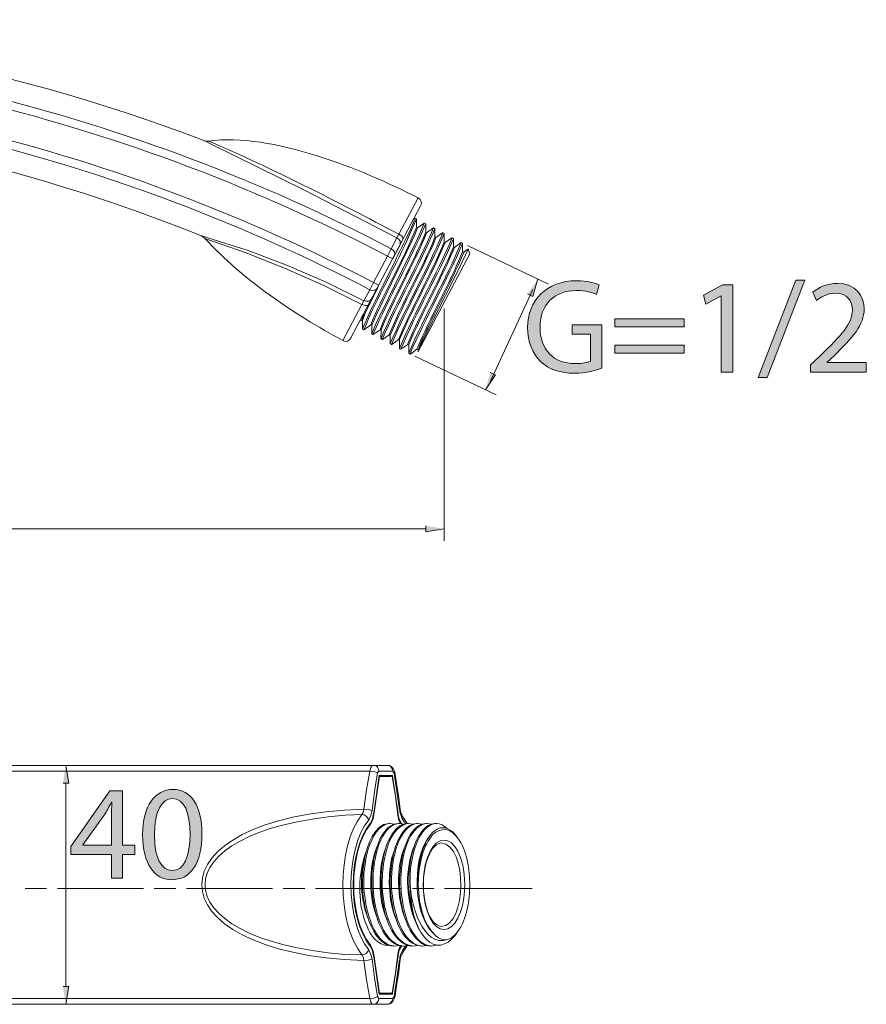
# Model space of a CAD drawing. Units: inches. Extents: x 72 to 192, y -280 to -68.
# Drawn here: x 141 to 192, y -132 to -73 of the extents above; entities that cross this region are included whole.
import ezdxf

# ---------------------------------------------------------------- set-up
doc = ezdxf.new("R2010")
doc.units = ezdxf.units.IN
doc.header["$MEASUREMENT"] = 0
doc.layers.add('Layer 1', color=7, linetype='Continuous')

# ---------------------------------------------------------------- blocks, each defined once
blk = doc.blocks.new('block 5')
at = {"layer": 'Layer 1'}
h = blk.add_hatch(color=7, dxfattribs=at)
h.dxf.hatch_style = 2
edge = h.paths.add_edge_path()
edge.add_spline(control_points=[(176.492, -94.076), (176.176, -94.189), (175.552, -94.375), (174.816, -94.375), (173.989, -94.375), (173.308, -94.165), (172.772, -93.654), (172.304, -93.201), (172.01, -92.472), (172.01, -91.62), (172.02, -89.993), (173.137, -88.801), (174.969, -88.801), (175.601, -88.801), (176.093, -88.939), (176.329, -89.053), (176.329, -89.053), (176.158, -89.628), (176.158, -89.628), (175.867, -89.498), (175.505, -89.392), (174.954, -89.392), (173.622, -89.392), (172.757, -90.219), (172.757, -91.589), (172.757, -92.973), (173.592, -93.792), (174.863, -93.792), (175.326, -93.792), (175.643, -93.727), (175.804, -93.646), (175.804, -93.646), (175.804, -92.017), (175.804, -92.017), (175.804, -92.017), (174.693, -92.017), (174.693, -92.017), (174.693, -92.017), (174.693, -91.451), (174.693, -91.451), (174.693, -91.451), (176.492, -91.451), (176.492, -91.451), (176.492, -91.451), (176.492, -94.076), (176.492, -94.076)], knot_values=[0, 0, 0, 0, 1, 1, 1, 2, 2, 2, 3, 3, 3, 4, 4, 4, 5, 5, 5, 6, 6, 6, 7, 7, 7, 8, 8, 8, 9, 9, 9, 10, 10, 10, 11, 11, 11, 12, 12, 12, 13, 13, 13, 14, 14, 14, 15, 15, 15, 15], degree=3, periodic=1)
h = blk.add_hatch(color=7, dxfattribs=at)
h.dxf.hatch_style = 2
h.paths.add_polyline_path([(185.915, -94.642), (188.175, -88.768), (188.726, -88.768), (186.458, -94.642)])
h = blk.add_hatch(color=7, dxfattribs=at)
h.dxf.hatch_style = 2
edge = h.paths.add_edge_path()
edge.add_spline(control_points=[(189.062, -94.318), (189.062, -94.318), (189.062, -93.88), (189.062, -93.88), (189.062, -93.88), (189.622, -93.339), (189.622, -93.339), (190.966, -92.058), (191.574, -91.378), (191.582, -90.584), (191.582, -90.048), (191.325, -89.556), (190.537, -89.556), (190.06, -89.556), (189.661, -89.798), (189.419, -90), (189.419, -90), (189.192, -89.498), (189.192, -89.498), (189.557, -89.191), (190.075, -88.963), (190.683, -88.963), (191.817, -88.963), (192.295, -89.742), (192.295, -90.494), (192.295, -91.466), (191.589, -92.253), (190.48, -93.324), (190.48, -93.324), (190.06, -93.711), (190.06, -93.711), (190.06, -93.711), (190.06, -93.727), (190.06, -93.727), (190.06, -93.727), (192.424, -93.727), (192.424, -93.727), (192.424, -93.727), (192.424, -94.318), (192.424, -94.318), (192.424, -94.318), (189.062, -94.318), (189.062, -94.318)], knot_values=[0, 0, 0, 0, 1, 1, 1, 2, 2, 2, 3, 3, 3, 4, 4, 4, 5, 5, 5, 6, 6, 6, 7, 7, 7, 8, 8, 8, 9, 9, 9, 10, 10, 10, 11, 11, 11, 12, 12, 12, 13, 13, 13, 14, 14, 14, 14], degree=3, periodic=1)
h = blk.add_hatch(color=7, dxfattribs=at)
h.dxf.hatch_style = 2
h.paths.add_polyline_path([(183.682, -89.717), (183.666, -89.717), (182.751, -90.212), (182.613, -89.668), (183.763, -89.053), (184.371, -89.053), (184.371, -94.318), (183.682, -94.318)])
h = blk.add_hatch(color=7, dxfattribs=at)
h.dxf.hatch_style = 2
h.paths.add_polyline_path([(177.272, -91.589), (177.272, -91.102), (181.452, -91.102), (181.452, -91.589)])
h.paths.add_polyline_path([(177.272, -93.176), (177.272, -92.691), (181.452, -92.691), (181.452, -93.176)])
at = {"layer": 'Layer 1', "lineweight": 0}
for points in [[(185.915, -94.642), (188.175, -88.768), (188.726, -88.768), (186.458, -94.642), (185.915, -94.642)], [(183.682, -89.717), (183.666, -89.717), (182.751, -90.212), (182.613, -89.668), (183.763, -89.053), (184.371, -89.053), (184.371, -94.318), (183.682, -94.318), (183.682, -89.717)], [(177.272, -91.589), (177.272, -91.102), (181.452, -91.102), (181.452, -91.589), (177.272, -91.589)], [(177.272, -93.176), (177.272, -92.691), (181.452, -92.691), (181.452, -93.176), (177.272, -93.176)]]:
    blk.add_lwpolyline(points, dxfattribs=at)
for points, knots in [([(176.492, -94.076), (176.176, -94.189), (175.552, -94.375), (174.816, -94.375), (173.989, -94.375), (173.308, -94.165), (172.772, -93.654), (172.304, -93.201), (172.01, -92.472), (172.01, -91.62), (172.02, -89.993), (173.137, -88.801), (174.969, -88.801), (175.601, -88.801), (176.093, -88.939), (176.329, -89.053), (176.329, -89.053), (176.158, -89.628), (176.158, -89.628), (175.867, -89.498), (175.505, -89.392), (174.954, -89.392), (173.622, -89.392), (172.757, -90.219), (172.757, -91.589), (172.757, -92.973), (173.592, -93.792), (174.863, -93.792), (175.326, -93.792), (175.643, -93.727), (175.804, -93.646), (175.804, -93.646), (175.804, -92.017), (175.804, -92.017), (175.804, -92.017), (174.693, -92.017), (174.693, -92.017), (174.693, -92.017), (174.693, -91.451), (174.693, -91.451), (174.693, -91.451), (176.492, -91.451), (176.492, -91.451), (176.492, -91.451), (176.492, -94.076), (176.492, -94.076)], [0, 0, 0, 0, 1, 1, 1, 2, 2, 2, 3, 3, 3, 4, 4, 4, 5, 5, 5, 6, 6, 6, 7, 7, 7, 8, 8, 8, 9, 9, 9, 10, 10, 10, 11, 11, 11, 12, 12, 12, 13, 13, 13, 14, 14, 14, 15, 15, 15, 15]), ([(189.062, -94.318), (189.062, -94.318), (189.062, -93.88), (189.062, -93.88), (189.062, -93.88), (189.622, -93.339), (189.622, -93.339), (190.966, -92.058), (191.574, -91.378), (191.582, -90.584), (191.582, -90.048), (191.325, -89.556), (190.537, -89.556), (190.06, -89.556), (189.661, -89.798), (189.419, -90), (189.419, -90), (189.192, -89.498), (189.192, -89.498), (189.557, -89.191), (190.075, -88.963), (190.683, -88.963), (191.817, -88.963), (192.295, -89.742), (192.295, -90.494), (192.295, -91.466), (191.589, -92.253), (190.48, -93.324), (190.48, -93.324), (190.06, -93.711), (190.06, -93.711), (190.06, -93.711), (190.06, -93.727), (190.06, -93.727), (190.06, -93.727), (192.424, -93.727), (192.424, -93.727), (192.424, -93.727), (192.424, -94.318), (192.424, -94.318), (192.424, -94.318), (189.062, -94.318), (189.062, -94.318)], [0, 0, 0, 0, 1, 1, 1, 2, 2, 2, 3, 3, 3, 4, 4, 4, 5, 5, 5, 6, 6, 6, 7, 7, 7, 8, 8, 8, 9, 9, 9, 10, 10, 10, 11, 11, 11, 12, 12, 12, 13, 13, 13, 14, 14, 14, 14])]:
    blk.add_open_spline(points, degree=3, knots=knots, dxfattribs=at)
blk = doc.blocks.new('block 6')
at = {"layer": 'Layer 1'}
h = blk.add_hatch(color=7, dxfattribs=at)
h.dxf.hatch_style = 2
h.paths.add_polyline_path([(146.926, -124.812), (146.926, -123.379), (144.477, -123.379), (144.477, -122.907), (146.828, -119.545), (147.597, -119.545), (147.597, -122.818), (148.334, -122.818), (148.334, -123.379), (147.597, -123.379), (147.597, -124.812)])
edge = h.paths.add_edge_path()
edge.add_spline(control_points=[(146.926, -122.818), (146.926, -122.818), (146.926, -121.059), (146.926, -121.059), (146.926, -120.785), (146.934, -120.509), (146.949, -120.234), (146.949, -120.234), (146.926, -120.234), (146.926, -120.234), (146.763, -120.541), (146.635, -120.769), (146.488, -121.011), (146.488, -121.011), (145.199, -122.802), (145.199, -122.802), (145.199, -122.802), (145.199, -122.818), (145.199, -122.818), (145.199, -122.818), (146.926, -122.818), (146.926, -122.818)], knot_values=[0, 0, 0, 0, 1, 1, 1, 2, 2, 2, 3, 3, 3, 4, 4, 4, 5, 5, 5, 6, 6, 6, 7, 7, 7, 7], degree=3, periodic=1)
h = blk.add_hatch(color=7, dxfattribs=at)
h.dxf.hatch_style = 2
edge = h.paths.add_edge_path()
edge.add_spline(control_points=[(152.373, -122.122), (152.373, -123.912), (151.709, -124.9), (150.54, -124.9), (149.512, -124.9), (148.815, -123.935), (148.801, -122.195), (148.801, -120.43), (149.562, -119.455), (150.631, -119.455), (151.739, -119.455), (152.373, -120.445), (152.373, -122.122)], knot_values=[0, 0, 0, 0, 1, 1, 1, 2, 2, 2, 3, 3, 3, 4, 4, 4, 4], degree=3, periodic=1)
edge = h.paths.add_edge_path()
edge.add_spline(control_points=[(149.512, -122.203), (149.512, -123.571), (149.934, -124.349), (150.582, -124.349), (151.312, -124.349), (151.661, -123.498), (151.661, -122.153), (151.661, -120.858), (151.326, -120.006), (150.59, -120.006), (149.966, -120.006), (149.512, -120.769), (149.512, -122.203)], knot_values=[0, 0, 0, 0, 1, 1, 1, 2, 2, 2, 3, 3, 3, 4, 4, 4, 4], degree=3, periodic=1)
at = {"layer": 'Layer 1', "lineweight": 0}
blk.add_lwpolyline([(146.926, -124.812), (146.926, -123.379), (144.477, -123.379), (144.477, -122.907), (146.828, -119.545), (147.597, -119.545), (147.597, -122.818), (148.334, -122.818), (148.334, -123.379), (147.597, -123.379), (147.597, -124.812), (146.926, -124.812)], dxfattribs=at)
for points, knots in [([(152.373, -122.122), (152.373, -123.912), (151.709, -124.9), (150.54, -124.9), (149.512, -124.9), (148.815, -123.935), (148.801, -122.195), (148.801, -120.43), (149.562, -119.455), (150.631, -119.455), (151.739, -119.455), (152.373, -120.445), (152.373, -122.122)], [0, 0, 0, 0, 1, 1, 1, 2, 2, 2, 3, 3, 3, 4, 4, 4, 4]), ([(146.926, -122.818), (146.926, -122.818), (146.926, -121.059), (146.926, -121.059), (146.926, -120.785), (146.934, -120.509), (146.949, -120.234), (146.949, -120.234), (146.926, -120.234), (146.926, -120.234), (146.763, -120.541), (146.635, -120.769), (146.488, -121.011), (146.488, -121.011), (145.199, -122.802), (145.199, -122.802), (145.199, -122.802), (145.199, -122.818), (145.199, -122.818), (145.199, -122.818), (146.926, -122.818), (146.926, -122.818)], [0, 0, 0, 0, 1, 1, 1, 2, 2, 2, 3, 3, 3, 4, 4, 4, 5, 5, 5, 6, 6, 6, 7, 7, 7, 7]), ([(149.512, -122.203), (149.512, -123.571), (149.934, -124.349), (150.582, -124.349), (151.312, -124.349), (151.661, -123.498), (151.661, -122.153), (151.661, -120.858), (151.326, -120.006), (150.59, -120.006), (149.966, -120.006), (149.512, -120.769), (149.512, -122.203)], [0, 0, 0, 0, 1, 1, 1, 2, 2, 2, 3, 3, 3, 4, 4, 4, 4])]:
    blk.add_open_spline(points, degree=3, knots=knots, dxfattribs=at)
blk = doc.blocks.new('block 2')
at = {"layer": 'Layer 1'}
for points in [[(172.005, -89.599), (172.326, -89.752), (172.633, -88.697)], [(169.76, -94.325), (170.081, -94.478), (169.469, -95.38)], [(165.883, -103.573), (165.883, -103.93), (166.971, -103.761)], [(144.003, -119.079), (144.358, -119.079), (144.171, -118.008)], [(144.003, -131.335), (144.358, -131.335), (144.171, -132.409)]]:
    blk.add_hatch(color=7, dxfattribs=at).paths.add_polyline_path(points)
at = {"layer": 'Layer 1', "color": 7, "lineweight": 9}
for points in [[(152.605, -80.384), (152.486, -80.352)], [(152.585, -80.4), (152.536, -80.367), (152.501, -80.367)], [(152.585, -80.4), (152.928, -80.573)], [(152.773, -80.384), (152.605, -80.384)], [(164.132, -86.216), (158.555, -83.342), (152.928, -80.573)], [(164.249, -85.995), (165.405, -83.801)], [(165.558, -84.295), (165.611, -84.16), (165.593, -84.023), (165.525, -83.903), (165.405, -83.801)], [(161.358, -92.251), (165.558, -84.295)], [(165.303, -85.079), (165.221, -85.028)], [(165.864, -85.367), (165.779, -85.331)], [(164.132, -86.216), (164.249, -85.995), (164.439, -86.112), (164.489, -86.216), (164.489, -86.319)], [(166.426, -85.671), (166.342, -85.622)], [(166.971, -85.961), (166.902, -85.91)], [(152.555, -86.231), (152.35, -86.097)], [(152.365, -86.112), (152.401, -86.097), (152.47, -86.132), (152.57, -86.163)], [(152.555, -86.25), (154.987, -87.1), (157.364, -88.051), (159.729, -89.089), (162.024, -90.228)], [(152.57, -86.163), (152.742, -86.216)], [(152.742, -86.216), (155.171, -86.982), (157.535, -87.883), (159.866, -88.886), (162.143, -90.007)], [(163.792, -86.88), (164.132, -86.216)], [(164.132, -86.216), (164.249, -86.301), (164.318, -86.421), (164.334, -86.572), (164.303, -86.692)], [(167.532, -86.25), (167.463, -86.216)], [(168.092, -86.539), (168.008, -86.505)], [(163.571, -87.321), (163.792, -86.88), (163.911, -86.965), (163.976, -87.064), (163.998, -87.202), (163.96, -87.339)], [(162.718, -88.903), (163.571, -87.321)], [(163.571, -87.321), (163.877, -87.49)], [(162.5, -89.345), (162.718, -88.903)], [(162.718, -88.903), (163.043, -89.071)], [(162.143, -90.007), (162.5, -89.345)], [(162.5, -89.345), (162.617, -89.396), (162.754, -89.377), (162.874, -89.329), (162.959, -89.225)], [(162.024, -90.228), (162.143, -90.007), (162.278, -90.041), (162.416, -90.026), (162.533, -89.975), (162.637, -89.854)], [(160.866, -92.404), (162.024, -90.228)], [(162.024, -90.228), (162.226, -90.296), (162.331, -90.296), (162.431, -90.246)], [(162.143, -91.758), (162.058, -91.708)], [(160.866, -92.404), (161.004, -92.455), (161.157, -92.437), (161.274, -92.37), (161.358, -92.251)], [(162.703, -92.047), (162.617, -92.014)], [(163.246, -92.337), (163.181, -92.301)], [(163.808, -92.64), (163.724, -92.593)], [(164.37, -92.932), (164.284, -92.898)], [(164.931, -93.219), (164.844, -93.187)], [(79.516, -118.008), (163.571, -118.008)], [(162.5, -118.349), (162.568, -118.128), (162.617, -118.043), (162.718, -118.008), (162.854, -118.023), (162.959, -118.11), (163.025, -118.23), (163.043, -118.365)], [(163.571, -118.008), (163.691, -118.023), (163.792, -118.11), (163.86, -118.23), (163.877, -118.365)], [(163.911, -118.194), (163.792, -118.076), (163.64, -118.008), (163.571, -118.008)], [(79.315, -118.349), (162.5, -118.349)], [(162.024, -120.967), (162.11, -120.813), (162.143, -120.642), (162.396, -120.66), (162.637, -120.727), (162.775, -119.59), (162.959, -118.467)], [(162.143, -120.642), (162.295, -119.487), (162.5, -118.349), (162.736, -118.382), (162.959, -118.467), (162.992, -118.398), (163.043, -118.365)], [(163.043, -118.365), (163.877, -118.365)], [(163.96, -118.467), (163.946, -118.449), (163.877, -118.365)], [(163.998, -118.415), (163.976, -118.365), (163.911, -118.194)], [(163.998, -118.415), (163.96, -118.467)], [(164.303, -120.727), (164.284, -120.694), (164.012, -118.757), (163.96, -118.467)], [(164.334, -120.678), (164.249, -119.964), (164.113, -119.096), (163.998, -118.415)], [(161.004, -121.017), (162.024, -120.967)], [(162.024, -120.967), (162.157, -121), (162.278, -121.069), (162.364, -121.17), (162.431, -121.288), (162.568, -121.017), (162.637, -120.727)], [(164.334, -120.678), (164.303, -120.727)], [(164.489, -121.288), (164.456, -121.237), (164.42, -121.17), (164.303, -120.813), (164.303, -120.727)], [(164.37, -120.88), (164.334, -120.678)], [(164.456, -121.052), (164.42, -121), (164.37, -120.88)], [(163.724, -121.51), (163.64, -121.51)], [(164.284, -121.51), (164.197, -121.51)], [(164.456, -121.052), (164.504, -121.17), (164.489, -121.288)], [(164.456, -121.052), (164.742, -121.51)], [(164.456, -121.052), (164.47, -121.052)], [(164.489, -121.288), (164.676, -121.528)], [(164.828, -121.51), (164.76, -121.51)], [(165.39, -121.51), (165.321, -121.51)], [(165.951, -121.51), (165.864, -121.51)], [(166.512, -121.51), (166.426, -121.51)], [(141.725, -125.437), (143.016, -125.437)], [(143.663, -125.437), (148.848, -125.437)], [(149.496, -125.437), (150.802, -125.437)], [(151.447, -125.437), (156.631, -125.437)], [(157.279, -125.437), (158.572, -125.437)], [(159.219, -125.437), (164.403, -125.437)], [(165.068, -125.437), (166.357, -125.437)], [(167.005, -125.437), (172.29, -125.437)], [(162.5, -132.068), (162.295, -130.93), (162.143, -129.77), (162.396, -129.755), (162.637, -129.687), (162.568, -129.401), (162.431, -129.126)], [(164.303, -129.687), (164.303, -129.603), (164.334, -129.5), (164.354, -129.401), (164.489, -129.126)], [(164.439, -129.381), (164.456, -129.348), (164.775, -128.853)], [(164.456, -129.348), (164.504, -129.245), (164.489, -129.126)], [(164.456, -129.348), (164.47, -129.348)], [(164.489, -129.126), (164.624, -128.942), (164.676, -128.888)], [(162.024, -129.431), (161.004, -129.401)], [(162.718, -132.409), (162.617, -132.373), (162.568, -132.272), (162.5, -132.068), (162.736, -132.034), (162.959, -131.931), (162.775, -130.81), (162.637, -129.687)], [(163.96, -131.931), (164.012, -131.661), (164.284, -129.722), (164.303, -129.687)], [(163.976, -132.034), (163.998, -132), (164.113, -131.305), (164.249, -130.435), (164.334, -129.687)], [(164.334, -129.722), (164.303, -129.687)], [(164.334, -129.687), (164.37, -129.519)], [(164.37, -129.519), (164.42, -129.401), (164.439, -129.381)], [(79.315, -132.068), (162.5, -132.068)], [(162.718, -132.409), (162.854, -132.373), (162.959, -132.289), (163.025, -132.187), (163.043, -132.051), (162.992, -132), (162.959, -131.931)], [(163.877, -132.051), (163.043, -132.051)], [(163.571, -132.409), (163.691, -132.373), (163.792, -132.289), (163.86, -132.187), (163.877, -132.051)], [(163.571, -132.409), (163.655, -132.409), (163.792, -132.339), (163.911, -132.203)], [(163.877, -132.051), (163.891, -132.051), (163.96, -131.931)], [(163.911, -132.203), (163.976, -132.034)], [(163.998, -132), (163.96, -131.931)], [(163.571, -132.409), (79.516, -132.409)]]:
    blk.add_lwpolyline(points, dxfattribs=at)
at = {"layer": 'Layer 1', "color": 7, "lineweight": 5}
for points in [[(164.624, -86.386), (164.946, -85.706), (165.221, -85.043)], [(165.303, -85.079), (165.119, -85.538), (164.913, -85.979)], [(165.221, -85.043), (165.15, -85.079)], [(165.221, -85.043), (165.234, -85.043)], [(165.303, -85.079), (165.321, -85.079)], [(165.303, -85.587), (165.303, -85.079)], [(165.779, -85.331), (165.372, -85.622)], [(165.39, -86.231), (165.779, -85.331)], [(165.779, -85.331), (165.799, -85.331)], [(165.864, -85.383), (165.864, -85.367)], [(165.864, -85.892), (165.864, -85.383)], [(165.303, -85.587), (164.963, -86.386)], [(165.372, -85.622), (165.203, -86.028), (165.035, -86.421)], [(165.372, -85.622), (165.303, -85.587)], [(165.915, -85.91), (165.864, -85.877)], [(166.342, -85.622), (165.915, -85.91)], [(166.342, -85.622), (166.357, -85.622)], [(166.342, -85.622), (166.357, -85.622)], [(166.426, -85.671), (166.443, -85.671)], [(166.426, -86.183), (166.426, -85.671)], [(166.884, -85.91), (166.479, -86.2)], [(166.884, -85.91), (166.902, -85.91)], [(166.902, -85.91), (166.921, -85.91)], [(166.986, -85.961), (166.971, -85.961)], [(166.971, -86.471), (166.986, -85.961)], [(165.39, -86.231), (163.976, -89.107), (163.282, -90.551), (162.923, -91.266), (162.617, -91.996)], [(165.035, -86.421), (163.808, -88.952), (162.89, -90.839), (162.617, -91.487)], [(164.403, -86.488), (163.877, -87.49)], [(166.479, -86.2), (166.426, -86.163)], [(166.971, -86.471), (166.971, -86.488)], [(167.035, -86.505), (166.971, -86.471)], [(167.445, -86.216), (167.035, -86.505)], [(167.445, -86.216), (167.463, -86.216)], [(167.463, -86.216), (167.481, -86.216)], [(167.532, -86.268), (167.532, -86.25)], [(167.532, -86.761), (167.532, -86.268)], [(168.008, -86.505), (167.6, -86.793)], [(168.008, -86.505), (168.024, -86.505)], [(168.008, -86.505), (168.024, -86.505)], [(168.092, -86.555), (168.092, -86.539)], [(168.092, -87.064), (168.092, -86.555)], [(168.431, -86.896), (168.518, -87.186), (165.405, -93.067)], [(165.662, -92.488), (167.058, -89.702), (167.77, -88.309), (168.431, -86.896)], [(167.6, -86.793), (167.532, -86.761)], [(167.532, -86.778), (167.549, -86.778)], [(168.16, -87.084), (168.092, -87.049)], [(168.431, -86.896), (168.143, -87.084)], [(168.38, -86.673), (173.277, -89.006)], [(168.431, -86.896), (168.451, -86.896)], [(168.431, -86.896), (168.451, -86.896)], [(162.058, -91.708), (162.515, -90.653), (163.025, -89.632), (164.045, -87.559)], [(172.005, -89.599), (172.326, -89.752), (172.633, -88.697)], [(162.465, -90.262), (162.482, -90.246), (162.568, -90.041), (162.653, -89.87), (162.754, -89.65), (162.974, -89.225)], [(163.043, -89.071), (162.959, -89.225)], [(169.775, -94.853), (172.317, -89.329)], [(162.686, -89.735), (162.515, -90.058)], [(162.157, -90.738), (162.006, -91.163)], [(162.465, -90.262), (162.244, -90.72), (162.058, -91.197)], [(166.971, -90.485), (166.971, -104.475)], [(161.904, -91.248), (162.006, -91.179)], [(161.989, -91.163), (162.058, -91.197)], [(162.058, -91.197), (162.058, -91.708)], [(162.058, -91.708), (162.075, -91.708)], [(162.143, -91.758), (162.553, -91.469)], [(162.143, -91.758), (162.157, -91.758)], [(162.143, -91.758), (162.157, -91.758)], [(162.553, -91.469), (162.617, -91.504)], [(162.617, -91.487), (162.617, -91.996)], [(162.703, -92.047), (163.112, -91.758)], [(163.112, -91.758), (163.181, -91.791)], [(163.181, -91.791), (163.16, -92.286)], [(162.617, -91.996), (162.617, -92.014)], [(162.703, -92.047), (162.686, -92.047)], [(162.703, -92.047), (162.718, -92.047)], [(163.16, -92.286), (163.181, -92.301)], [(163.246, -92.337), (163.265, -92.337)], [(163.265, -92.337), (163.246, -92.337)], [(163.265, -92.337), (163.673, -92.064)], [(163.673, -92.047), (163.724, -92.081)], [(163.739, -92.047), (163.724, -92.081)], [(163.724, -92.081), (163.724, -92.593)], [(163.825, -92.64), (164.234, -92.353)], [(164.234, -92.353), (164.284, -92.389)], [(164.284, -92.353), (164.284, -92.37)], [(164.284, -92.37), (164.284, -92.88)], [(165.405, -93.067), (165.662, -92.488)], [(163.724, -92.593), (163.739, -92.593)], [(163.808, -92.64), (163.825, -92.64)], [(163.825, -92.64), (163.808, -92.64)], [(164.284, -92.88), (164.284, -92.898)], [(164.37, -92.932), (164.798, -92.64)], [(164.37, -92.932), (164.387, -92.932)], [(164.37, -92.932), (164.387, -92.932)], [(164.775, -92.64), (164.844, -92.677)], [(164.844, -92.64), (164.844, -92.677)], [(164.844, -92.677), (164.844, -93.172)], [(164.946, -93.219), (165.34, -92.932)], [(165.34, -92.932), (165.405, -92.965)], [(165.405, -92.965), (165.405, -93.067)], [(165.405, -93.067), (165.405, -93.084)], [(165.405, -93.084), (165.405, -93.067)], [(164.844, -93.172), (164.862, -93.172)], [(164.844, -93.187), (164.844, -93.172)], [(164.931, -93.219), (164.913, -93.219)], [(164.946, -93.219), (164.931, -93.219)], [(165.203, -93.357), (170.117, -95.684)], [(169.76, -94.325), (170.081, -94.478), (169.469, -95.38)], [(165.883, -103.761), (124.349, -103.761)], [(165.883, -103.573), (165.883, -103.93), (166.971, -103.761)], [(144.205, -118.008), (143.457, -118.008)], [(144.003, -119.079), (144.358, -119.079), (144.171, -118.008)], [(163.061, -118.62), (162.754, -120.746), (162.718, -120.934)], [(163.86, -118.62), (163.061, -118.62)], [(163.145, -118.67), (163.076, -118.707), (163.061, -118.79)], [(163.145, -118.67), (163.061, -118.67)], [(163.076, -118.653), (163.213, -118.653), (163.775, -118.62), (163.86, -118.62)], [(163.792, -118.67), (163.145, -118.67)], [(164.182, -120.982), (164.045, -119.878), (163.86, -118.79), (163.841, -118.707), (163.792, -118.67)], [(164.197, -120.934), (163.891, -118.773), (163.86, -118.653), (163.86, -118.62)], [(144.171, -119.079), (144.171, -129.126)], [(163.061, -118.79), (162.89, -119.878), (162.736, -120.982), (162.718, -120.982)], [(163.061, -118.79), (163.043, -118.79)], [(162.515, -121.51), (162.667, -121.237), (162.718, -120.934)], [(162.736, -120.982), (162.686, -121.288), (162.533, -121.561)], [(164.182, -120.934), (164.197, -120.934)], [(164.354, -121.528), (164.234, -121.273), (164.182, -120.982)], [(162.482, -121.577), (162.533, -121.561)], [(163.64, -121.51), (163.724, -121.51)], [(163.724, -121.51), (163.96, -121.543)], [(164.76, -121.51), (164.522, -121.543), (164.303, -121.661), (164.113, -121.816), (163.96, -121.987)], [(164.197, -121.51), (164.284, -121.51)], [(164.522, -121.543), (164.387, -121.528), (164.284, -121.51)], [(164.403, -121.51), (164.354, -121.51)], [(164.42, -121.528), (164.403, -121.51)], [(165.321, -121.51), (165.083, -121.543), (164.862, -121.661), (164.676, -121.816), (164.522, -121.987)], [(164.76, -121.51), (164.828, -121.51)], [(164.828, -121.51), (165.083, -121.561)], [(165.864, -121.51), (165.627, -121.543), (165.423, -121.661), (165.234, -121.816), (165.068, -121.987)], [(165.321, -121.51), (165.39, -121.51)], [(165.39, -121.51), (165.627, -121.543)], [(165.627, -121.987), (165.799, -121.816), (165.984, -121.661), (166.189, -121.543), (166.426, -121.51)], [(165.864, -121.51), (165.951, -121.51)], [(165.951, -121.51), (166.206, -121.561)], [(166.426, -121.51), (166.512, -121.51)], [(166.512, -121.51), (166.68, -121.528), (166.852, -121.595), (167.143, -121.798)], [(165.627, -122.002), (165.627, -121.987)], [(167.788, -122.377), (167.686, -122.258)], [(167.788, -122.377), (167.701, -122.258)], [(162.157, -123.549), (162.312, -123.092)], [(162.058, -125.199), (162.075, -124.365), (162.194, -123.549)], [(165.423, -125.455), (165.492, -126.166), (165.662, -126.865)], [(165.662, -126.865), (165.799, -127.274), (165.969, -127.646), (166.206, -128.005), (166.494, -128.293)], [(144.171, -131.335), (144.171, -127.204)], [(165.577, -128.089), (165.864, -128.463)], [(167.788, -128.04), (167.6, -128.26), (167.584, -128.26)], [(167.788, -128.04), (167.617, -128.276)], [(163.618, -128.463), (163.808, -128.633), (164.012, -128.769), (164.234, -128.869), (164.47, -128.906)], [(164.182, -128.463), (164.37, -128.633), (164.577, -128.769), (164.798, -128.869), (165.035, -128.906)], [(164.742, -128.463), (164.913, -128.633), (165.101, -128.753), (165.303, -128.853), (165.542, -128.888)], [(165.303, -128.463), (165.627, -128.735), (165.813, -128.838), (166.02, -128.888)], [(166.494, -128.293), (166.647, -128.396), (166.815, -128.48), (167.005, -128.514), (167.191, -128.499)], [(167.191, -128.499), (167.412, -128.396), (167.584, -128.26)], [(162.533, -128.838), (162.482, -128.838)], [(162.718, -129.485), (162.667, -129.177), (162.515, -128.906)], [(162.533, -128.838), (162.686, -129.126), (162.736, -129.416)], [(163.998, -128.906), (163.927, -128.888)], [(164.234, -128.869), (163.998, -128.906)], [(164.182, -129.416), (164.234, -129.144), (164.354, -128.869)], [(164.197, -129.485), (164.197, -129.431), (164.219, -129.332)], [(164.403, -128.906), (164.284, -129.108), (164.219, -129.332)], [(164.403, -128.906), (164.354, -128.906)], [(164.403, -128.906), (164.42, -128.888)], [(164.555, -128.906), (164.47, -128.888)], [(164.798, -128.869), (164.555, -128.906)], [(165.119, -128.906), (165.035, -128.888)], [(165.354, -128.869), (165.119, -128.906)], [(165.542, -128.888), (165.593, -128.906)], [(165.542, -128.888), (165.593, -128.888), (165.679, -128.906)], [(165.915, -128.869), (165.679, -128.906)], [(166.02, -128.869), (166.156, -128.888), (166.221, -128.906)], [(166.02, -128.888), (166.156, -128.906)], [(166.526, -128.838), (166.221, -128.906)], [(162.736, -129.416), (162.718, -129.416)], [(162.718, -129.485), (162.754, -129.671), (163.061, -131.796)], [(162.736, -129.416), (162.89, -130.521), (163.061, -131.625), (163.076, -131.692), (163.145, -131.745)], [(163.792, -131.745), (163.841, -131.692), (163.86, -131.625), (164.045, -130.521), (164.182, -129.416)], [(163.86, -131.796), (163.86, -131.762), (163.891, -131.625), (164.197, -129.485)], [(164.182, -129.485), (164.197, -129.485)], [(144.003, -131.335), (144.358, -131.335), (144.171, -132.409)], [(163.061, -131.625), (163.043, -131.625)], [(163.061, -131.745), (163.145, -131.745)], [(163.061, -131.796), (163.86, -131.796)], [(163.076, -131.745), (163.145, -131.762), (163.213, -131.762), (163.775, -131.796), (163.86, -131.796)], [(163.145, -131.745), (163.792, -131.745)], [(144.205, -132.409), (143.457, -132.409)]]:
    blk.add_lwpolyline(points, dxfattribs=at)
at = {"layer": 'Layer 1', "lineweight": 0}
for points in [[(168.38, -86.673), (173.277, -89.006)], [(172.005, -89.599), (172.326, -89.752), (172.633, -88.697)], [(166.971, -90.485), (166.971, -104.475)], [(165.203, -93.357), (170.117, -95.684)], [(169.76, -94.325), (170.081, -94.478), (169.469, -95.38)], [(165.883, -103.761), (124.349, -103.761)], [(165.883, -103.573), (165.883, -103.93), (166.971, -103.761)], [(144.003, -119.079), (144.358, -119.079), (144.171, -118.008)], [(144.003, -131.335), (144.358, -131.335), (144.171, -132.409)]]:
    blk.add_lwpolyline(points, dxfattribs=at)
at = {"layer": 'Layer 1', "color": 7, "lineweight": 9}
for points in [[(152.501, -80.352), (139.924, -75.579), (126.484, -73.07), (113.026, -73.09)], [(163.792, -86.88), (148.216, -78.685), (130.624, -74.392), (113.026, -74.385)], [(163.571, -87.321), (147.995, -79.155), (130.613, -74.891), (113.026, -74.891)], [(162.718, -88.903), (147.327, -80.85), (130.398, -76.71), (113.026, -76.678)], [(162.5, -89.345), (147.305, -81.394), (130.176, -77.167), (113.026, -77.188)], [(152.35, -86.097), (139.865, -81.078), (126.481, -78.486), (113.026, -78.497)], [(152.773, -80.384), (156.63, -79.861), (162.03, -82.09), (165.405, -83.801)], [(164.249, -85.995), (160.541, -84.052), (156.63, -82.019), (152.773, -80.384)], [(152.555, -86.25), (154.84, -88.735), (157.91, -90.81), (160.866, -92.404)], [(162.143, -129.77), (149.102, -129.354), (149.107, -121.052), (162.143, -120.642)], [(161.004, -129.401), (149.749, -128.521), (149.749, -121.886), (161.004, -121.017)], [(162.024, -129.431), (160.482, -127.469), (160.487, -122.947), (162.024, -120.967)]]:
    blk.add_open_spline(points, degree=3, dxfattribs=at)
at = {"layer": 'Layer 1', "color": 7, "lineweight": 5}
for points in [[(162.686, -92.047), (163.663, -89.801), (164.891, -87.647), (165.864, -85.383)], [(162.143, -91.758), (162.882, -89.884), (164.139, -87.773), (164.913, -85.979)], [(165.864, -85.877), (165.051, -87.869), (163.911, -89.779), (163.112, -91.758)], [(166.342, -85.622), (165.396, -87.868), (164.125, -90.055), (163.16, -92.301)], [(165.915, -85.91), (165.15, -87.858), (163.96, -89.845), (163.181, -91.791)], [(163.246, -92.337), (164.201, -90.091), (165.462, -87.908), (166.426, -85.671)], [(166.902, -85.91), (165.969, -88.157), (164.687, -90.352), (163.724, -92.593)], [(163.808, -92.64), (164.742, -90.397), (166.027, -88.2), (166.986, -85.961)], [(164.963, -86.386), (164.261, -88.022), (163.232, -89.778), (162.553, -91.452)], [(166.426, -86.183), (165.619, -88.142), (164.445, -90.122), (163.673, -92.047)], [(166.479, -86.216), (165.693, -88.15), (164.549, -90.113), (163.739, -92.047)], [(164.624, -86.386), (164.434, -86.767), (164.219, -87.179), (164.045, -87.559)], [(166.971, -86.488), (166.18, -88.422), (164.993, -90.421), (164.234, -92.353)], [(167.463, -86.216), (166.504, -88.434), (165.24, -90.638), (164.284, -92.88)], [(167.035, -86.505), (166.258, -88.414), (165.105, -90.42), (164.284, -92.353)], [(164.37, -92.932), (165.289, -90.707), (166.583, -88.5), (167.549, -86.268)], [(164.844, -93.172), (165.79, -90.92), (167.091, -88.735), (168.008, -86.505)], [(164.913, -93.219), (165.889, -90.973), (167.121, -88.819), (168.092, -86.555)], [(167.532, -86.778), (166.709, -88.768), (165.597, -90.647), (164.775, -92.64)], [(167.6, -86.793), (166.778, -88.765), (165.688, -90.665), (164.844, -92.64)], [(168.092, -87.064), (167.259, -89.063), (166.162, -90.935), (165.34, -92.932)], [(168.16, -87.1), (167.337, -89.076), (166.203, -90.997), (165.405, -92.965)], [(164.403, -121.51), (164.284, -121.342), (164.219, -121.135), (164.197, -120.934)], [(162.515, -121.51), (161.151, -123.208), (161.154, -127.2), (162.515, -128.906)], [(162.533, -121.561), (161.195, -123.213), (161.184, -127.19), (162.533, -128.838)], [(162.143, -125.199), (162.055, -124.222), (162.427, -121.726), (163.64, -121.51)], [(162.194, -123.549), (162.347, -122.899), (162.761, -121.526), (163.64, -121.51)], [(164.197, -121.51), (162.901, -121.598), (162.547, -124.225), (162.617, -125.199)], [(162.703, -125.199), (162.631, -124.187), (162.951, -121.758), (164.197, -121.51)], [(163.246, -125.199), (163.224, -124.156), (163.48, -121.79), (164.76, -121.51)], [(163.808, -125.199), (163.761, -124.192), (164.059, -121.748), (165.321, -121.51)], [(164.37, -125.199), (164.307, -124.203), (164.628, -121.748), (165.864, -121.51)], [(164.931, -125.199), (164.844, -124.222), (165.214, -121.726), (166.426, -121.51)], [(165.713, -125.199), (165.79, -121.631), (168.143, -121.615), (168.229, -125.199)], [(163.96, -121.987), (163.329, -122.764), (163.133, -124.256), (163.181, -125.199)], [(164.522, -121.987), (163.877, -122.789), (163.719, -124.227), (163.724, -125.199)], [(165.068, -121.987), (164.435, -122.86), (164.284, -124.16), (164.284, -125.199)], [(165.577, -128.089), (164.632, -126.603), (164.552, -123.409), (165.627, -122.002)], [(166.052, -122.342), (164.999, -123.638), (165.101, -127.26), (166.494, -128.293)], [(165.73, -125.199), (165.688, -124.573), (165.978, -122.768), (166.8, -122.681)], [(166.8, -122.681), (168.416, -122.841), (168.343, -127.667), (166.8, -127.715)], [(168.518, -125.199), (168.533, -124.347), (168.334, -123.07), (167.788, -122.377)], [(162.94, -122.887), (162.402, -124.164), (162.427, -126.02), (162.974, -127.289)], [(163.484, -122.902), (162.979, -124.068), (162.979, -126.179), (163.553, -127.324)], [(164.045, -122.921), (163.532, -124.096), (163.557, -126.016), (164.045, -127.204)], [(164.607, -122.921), (164.059, -124.145), (164.125, -126.052), (164.642, -127.274)], [(165.15, -122.921), (164.628, -124.31), (164.662, -125.891), (165.185, -127.274)], [(162.157, -123.549), (161.9, -124.759), (161.931, -126.081), (162.396, -127.24)], [(162.058, -125.199), (162.047, -126.31), (162.513, -128.79), (163.927, -128.906)], [(163.927, -128.888), (162.598, -128.754), (162.126, -126.248), (162.143, -125.199)], [(162.617, -125.199), (162.644, -126.219), (162.892, -127.668), (163.618, -128.463)], [(164.47, -128.888), (163.174, -128.753), (162.663, -126.231), (162.703, -125.199)], [(163.181, -125.199), (163.224, -126.294), (163.417, -127.612), (164.182, -128.463)], [(165.035, -128.888), (163.709, -128.743), (163.238, -126.246), (163.246, -125.199)], [(163.724, -125.199), (163.724, -126.097), (164.04, -127.779), (164.742, -128.463)], [(165.542, -128.888), (164.26, -128.647), (163.807, -126.261), (163.808, -125.199)], [(164.284, -125.199), (164.297, -126.209), (164.572, -127.684), (165.303, -128.463)], [(166.02, -128.869), (164.781, -128.554), (164.381, -126.256), (164.37, -125.199)], [(167.191, -128.499), (165.666, -129.038), (164.935, -126.213), (164.931, -125.199)], [(164.931, -125.199), (164.935, -126.191), (165.077, -127.218), (165.577, -128.089)], [(166.8, -127.715), (165.958, -127.628), (165.693, -125.834), (165.73, -125.199)], [(168.229, -125.199), (168.148, -128.797), (165.786, -128.79), (165.713, -125.199)], [(167.788, -128.04), (168.349, -127.274), (168.522, -126.122), (168.518, -125.199)], [(165.864, -128.463), (166.462, -129.092), (167.115, -128.895), (167.617, -128.276)]]:
    blk.add_open_spline(points, degree=3, dxfattribs=at)
at = {"layer": 'Layer 1', "color": 7, "lineweight": 9}
blk.add_open_spline([(162.143, -129.77), (162.143, -129.77), (162.11, -129.603), (162.11, -129.603), (162.11, -129.603), (162.024, -129.431), (162.024, -129.431), (162.024, -129.431), (162.157, -129.416), (162.157, -129.416), (162.157, -129.416), (162.278, -129.348), (162.278, -129.348), (162.278, -129.348), (162.364, -129.245), (162.364, -129.245), (162.364, -129.245), (162.431, -129.126), (162.431, -129.126), (161.005, -127.338), (161.004, -123.07), (162.431, -121.288)], degree=3, knots=[0, 0, 0, 0, 1, 1, 1, 2, 2, 2, 3, 3, 3, 4, 4, 4, 5, 5, 5, 6, 6, 6, 7, 7, 7, 7], dxfattribs=at)
at = {"layer": 'Layer 1', "color": 7, "lineweight": 5}
for points, knots in [([(165.423, -125.455), (165.336, -124.413), (165.536, -122.837), (166.29, -122.038), (166.29, -122.038), (166.564, -121.85), (166.564, -121.85), (166.564, -121.85), (166.716, -121.781), (166.716, -121.781), (166.716, -121.781), (166.884, -121.766), (166.884, -121.766), (166.884, -121.766), (167.035, -121.781), (167.035, -121.781), (167.035, -121.781), (167.191, -121.835), (167.191, -121.835), (167.191, -121.835), (167.481, -122.002), (167.481, -122.002), (167.481, -122.002), (167.701, -122.258), (167.701, -122.258)], [0, 0, 0, 0, 1, 1, 1, 2, 2, 2, 3, 3, 3, 4, 4, 4, 5, 5, 5, 6, 6, 6, 7, 7, 7, 8, 8, 8, 8]), ([(167.686, -122.258), (167.242, -121.653), (166.453, -121.813), (166.12, -122.429), (165.555, -123.166), (165.378, -124.553), (165.423, -125.455)], [0, 0, 0, 0, 1, 1, 1, 2, 2, 2, 2]), ([(163.64, -128.853), (163.01, -128.929), (162.478, -128.191), (162.312, -127.666), (161.78, -126.447), (161.782, -124.809), (162.157, -123.549)], [0, 0, 0, 0, 1, 1, 1, 2, 2, 2, 2])]:
    blk.add_open_spline(points, degree=3, knots=knots, dxfattribs=at)
at = {"layer": 'Layer 1'}
for name in ['block 5', 'block 6']:
    blk.add_blockref(name, (0, 0), dxfattribs=at)

msp = doc.modelspace()

# ---------------------------------------------------------------- block references
at = {"layer": 'Layer 1'}
msp.add_blockref('block 2', (0, 0), dxfattribs=at)

doc.saveas('drawing.dxf')
